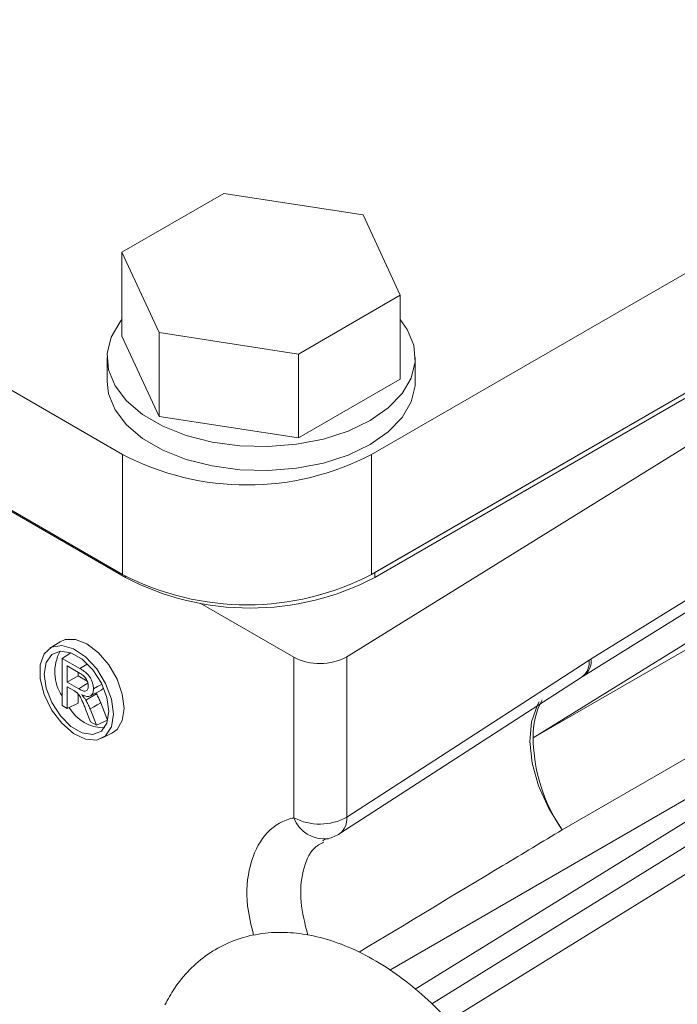
# Model space of a CAD drawing. Units: millimetres. Extents: x 7 to 835, y 10 to 581.
# Drawn here: x 754 to 765, y 489 to 506 of the extents above; entities that cross this region are included whole.
import ezdxf

# ---------------------------------------------------------------- set-up
doc = ezdxf.new("R2010")
doc.units = ezdxf.units.MM

msp = doc.modelspace()

# ---------------------------------------------------------------- linework, layer by layer
at = {"color": 7, "linetype": 'Continuous', "lineweight": 15}
for p, q in [((732.94267083, 511.46081999), (755.97110827, 498.16678603)), ((760.21374702, 498.16678603), (783.37149427, 511.53546897)), ((759.79003421, 494.72235877), (783.83345073, 509.60680282)), ((760.21374702, 496.12543291), (783.37149427, 509.49411584)), ((760.26678092, 496.15604873), (783.42452752, 509.52473128)), ((760.26678092, 496.0703111), (783.42452752, 509.43899366)), ((735.76582875, 507.78969249), (755.97110827, 496.12543291)), ((735.81133747, 507.73891185), (756.02413954, 496.07030958)), ((763.95541515, 494.68508913), (781.51754134, 505.55719187)), ((763.82729664, 494.39974616), (781.38942216, 505.27184852)), ((780.52785299, 504.21490576), (762.96572812, 493.34280378)), ((762.96572812, 493.34280378), (780.56033372, 503.49983695)), ((757.69776982, 502.61318694), (755.96271578, 501.61156156)), ((760.06789785, 502.24656654), (757.69776982, 502.61318694)), ((760.70297446, 500.87831923), (760.06789785, 502.24656654)), ((781.68891108, 501.89613477), (760.95885325, 489.06287327)), ((781.05521412, 501.9322872), (763.46060852, 491.77525555)), ((782.05458767, 501.69927988), (761.2375045, 488.8121453)), ((755.96271578, 501.61156156), (756.59778712, 500.24331426)), ((755.96271578, 500.18261529), (755.96271578, 501.61156156)), ((758.96792042, 499.87669385), (760.70297446, 500.87831923)), ((760.70297446, 499.44937295), (760.70297446, 500.87831923)), ((755.96271578, 500.18261529), (756.59778712, 498.81436798)), ((756.59778712, 500.24331426), (758.96792042, 499.87669385)), ((756.59778712, 498.81436798), (756.59778712, 500.24331426)), ((755.70784325, 499.81599488), (755.70784325, 499.40772669)), ((758.96792042, 498.44774757), (758.96792042, 499.87669385)), ((760.95784436, 499.40772669), (760.95784436, 499.81599488)), ((758.96792042, 498.44774757), (760.70297446, 499.44937295)), ((756.59778712, 498.81436798), (758.96792042, 498.44774757)), ((755.97110827, 498.16678603), (755.97110827, 496.12543291)), ((760.21374702, 498.16678603), (760.21374702, 496.12543291)), ((760.26678092, 496.15604873), (760.26678092, 496.0703111)), ((757.29632899, 495.63387938), (758.89099452, 494.71329857)), ((754.90717693, 494.97827764), (754.73487271, 494.86872867)), ((754.94420294, 494.69542209), (755.08864546, 494.79087607)), ((754.94420294, 493.8931383), (754.94420294, 494.69542209)), ((754.94420294, 494.69542209), (755.24481534, 494.52188225)), ((758.89099452, 491.98080027), (758.89099452, 494.71329857)), ((759.79003421, 494.72235877), (759.79003421, 491.98986047)), ((755.2485506, 494.43976629), (755.03157862, 494.56502155)), ((755.03157862, 494.56502155), (755.03157862, 494.28905261)), ((755.21452756, 494.45940766), (755.21452756, 494.39466946)), ((755.03157862, 494.28905261), (755.21452756, 494.39466946)), ((755.03157862, 494.28905261), (755.22718215, 494.1761331)), ((755.21452756, 494.39466946), (755.37085549, 494.30442327)), ((759.67247611, 491.71130807), (763.80119983, 494.3831501)), ((763.801213, 494.38323223), (763.82729664, 494.39974616)), ((755.13986441, 494.14658092), (755.03157862, 494.20909298)), ((755.03157862, 494.20909298), (755.03157862, 493.84269739)), ((755.42197434, 494.05555261), (755.60293184, 494.14994484)), ((755.51636748, 494.10478955), (755.52615345, 494.09078579)), ((755.03157862, 493.84269739), (755.21452756, 493.93405709)), ((755.21452756, 494.08694663), (755.21452756, 493.93405709)), ((755.60066118, 493.93654505), (755.71667038, 493.6441762)), ((755.03157862, 493.84269739), (754.94420294, 493.8931383)), ((755.4291077, 493.61320874), (755.34277778, 493.83197517)), ((755.41858943, 493.83388648), (755.52904314, 493.55551724)), ((755.52904314, 493.55551724), (755.4291077, 493.61320874)), ((755.52904314, 493.55551724), (755.71667038, 493.6441762)), ((755.62128943, 493.33324259), (755.80232331, 493.42767285))]:
    msp.add_line(p, q, dxfattribs=at)
at = {"color": 8, "linetype": 'Continuous', "lineweight": 15}
for p, q in [((781.36167702, 500.80366995), (761.52168226, 488.5214176)), ((774.67698994, 497.55529533), (760.52681381, 489.38667013)), ((756.02413954, 496.09556303), (756.02413954, 496.07030958))]:
    msp.add_line(p, q, dxfattribs=at)
at = {"color": 7, "linetype": 'Continuous', "lineweight": 15, "flags": 128}
for points in [[(755.96271314, 500.46736084), (755.93150867, 500.42808779), (755.77756994, 500.16294075), (755.71064601, 499.88597955), (755.73301809, 499.60663545), (755.84392225, 499.33441878), (756.03958636, 499.07860262), (756.31334331, 498.84789894), (756.65587338, 498.65016054), (757.05550717, 498.49212402), (757.49864177, 498.37916953), (757.97018598, 498.31514592), (758.45407658, 498.3022308), (758.93383942, 498.34086516), (759.3931347, 498.42973362), (759.81632594, 498.56581002), (760.18899891, 498.74445934), (760.49846215, 498.95959887), (760.7341763, 499.20390045), (760.8881203, 499.46904749), (760.95504423, 499.74600869), (760.93267215, 500.02535279), (760.82176536, 500.29756794), (760.70297446, 500.46736084)], [(755.70784325, 499.40772669), (755.73301809, 499.19836726), (755.84392225, 498.92615058), (756.03958636, 498.67033443), (756.31334331, 498.43963075), (756.65587338, 498.24189235), (757.05550717, 498.08385583), (757.49864177, 497.97090134), (757.97018598, 497.90687773), (758.45407658, 497.89396261), (758.93383942, 497.93259697), (759.3931347, 498.02146542), (759.81632594, 498.15754183), (760.18899891, 498.33619115), (760.49846215, 498.55133068), (760.7341763, 498.79563226), (760.8881203, 499.0607793), (760.95504423, 499.3377405), (760.95784436, 499.40772669)], [(755.80232331, 493.42767285), (755.87808227, 493.48383862), (755.96802365, 493.63575257), (755.99901475, 493.8438166), (755.96802365, 494.0876622), (755.87808227, 494.34342025), (755.73799668, 494.5860556), (755.56148041, 494.79181574), (755.3658084, 494.94056217), (755.17013639, 495.01773383), (754.99361748, 495.01577657), (754.90717693, 494.97827764)], [(755.81606582, 493.74532833), (755.78209019, 494.00004827), (755.68384852, 494.26639118), (755.53198552, 494.51549545), (755.34295954, 494.72036619), (755.13725131, 494.85880132), (754.93715388, 494.91580205), (754.7643518, 494.88518938), (754.63757144, 494.77028066), (754.57055005, 494.5835275), (754.57055005, 494.34516953), (754.63757144, 494.08103664), (754.7643518, 493.81975045), (754.93715388, 493.58962321), (755.13725131, 493.41559637), (755.34295954, 493.31652736), (755.53198552, 493.30315182), (755.68384852, 493.3769188), (755.78209019, 493.52983429), (755.81606582, 493.74532833)], [(755.74002237, 493.78922728), (755.70679484, 494.0260247), (755.61111623, 494.27262624), (755.46452686, 494.49928822), (755.28470996, 494.67867215), (755.09335273, 494.78914032), (754.91353584, 494.81736856), (754.76694646, 494.75995507), (754.67126785, 494.62382171), (754.63804033, 494.42538797), (754.67126785, 494.18859055), (754.76694646, 493.94198902), (754.91353584, 493.71532551), (755.09335273, 493.53594311), (755.28470996, 493.42547493), (755.46452686, 493.39724517), (755.61111623, 493.45466018), (755.70679484, 493.59079354), (755.74002237, 493.78922728)], [(759.79003421, 491.98986047), (763.36953971, 494.30647102), (763.91876583, 494.66188805)], [(755.4757827, 494.17547961), (755.54773, 494.21422194), (755.60323477, 494.24410784), (755.61364241, 494.24971306)], [(755.34520913, 493.98587484), (755.41243599, 494.02485167), (755.46929472, 494.05781873), (755.52615345, 494.09078579)], [(755.41858943, 493.83388648), (755.48164638, 493.86944015), (755.54115246, 493.9029926), (755.60066118, 493.93654505)]]:
    msp.add_lwpolyline(points, dxfattribs=at)
at = {"color": 8, "linetype": 'Continuous', "lineweight": 15, "flags": 128}
for points in [[(755.24481534, 494.52188225), (755.31434446, 494.56481146), (755.3679816, 494.59792915), (755.37044192, 494.59944832)], [(755.22718215, 494.1761331), (755.31554828, 494.23073668), (755.38156079, 494.27152932)], [(763.06778935, 493.95413876), (763.03921379, 493.90275503), (762.93981308, 493.61635367), (762.90963594, 493.28062057), (762.95008111, 492.91116053), (763.05927042, 492.52515834), (763.23212518, 492.14056204), (763.46060852, 491.77525555)]]:
    msp.add_lwpolyline(points, dxfattribs=at)
at = {"color": 7, "linetype": 'Continuous', "lineweight": 15}
for centre, radius, start, end in [((758.09242764, 502.23842646), 4.59110571, 242.480544751, 297.519455249), ((758.09242764, 500.19707333), 4.59110571, 242.480544751, 297.519455249), ((758.14545877, 500.14195667), 4.59111156, 242.480584788, 297.519456285), ((755.54671973, 494.46349524), 0.72835075, 150.962389339, 214.184685353), ((759.33202087, 495.56063425), 0.95523924, 242.503654243, 298.651119753), ((765.09671521, 492.84170053), 2.16809763, 121.762956847, 122.909258267), ((755.65951455, 494.19291197), 0.68223986, 209.290356803, 270.381343731), ((765.77527856, 493.36789672), 2.80966249, 180.511712295, 214.530461147), ((759.33202087, 492.82813595), 0.95523924, 242.503654243, 298.651119753), ((759.33293815, 492.23592701), 0.625, 282.714883753, 302.908245976)]:
    msp.add_arc(centre, radius, start, end, dxfattribs=at)
at = {"color": 8, "linetype": 'Continuous', "lineweight": 15}
for centre, radius, start, end in [((763.61146076, 494.62739177), 0.30923519, 307.878146158, 6.404878914), ((763.63631486, 494.65691135), 0.32034198, 306.633842457, 5.046347337), ((764.21784768, 493.38629045), 1.25287449, 151.359876694, 181.989108678), ((759.40214007, 492.16539471), 0.54345642, 199.856612797, 277.226279475), ((759.47796972, 491.95738086), 0.31375017, 308.316683531, 5.941939118)]:
    msp.add_arc(centre, radius, start, end, dxfattribs=at)
at = {"color": 7, "linetype": 'Continuous', "lineweight": 15}
for points, knots in [([(755.24481748, 494.5218819), (755.259358, 494.51335625), (755.27373337, 494.50489553), (755.29516133, 494.49083628), (755.30237902, 494.48590115), (755.31670719, 494.47595656), (755.3237284, 494.47089564), (755.34481138, 494.45461396), (755.35875598, 494.4429817), (755.37858593, 494.423298), (755.38502512, 494.41647265), (755.39714767, 494.40187918), (755.40321425, 494.39395256), (755.41416048, 494.37811375), (755.41937958, 494.36961369), (755.42916115, 494.35241632), (755.43368654, 494.34367249), (755.4461608, 494.31694658), (755.45330818, 494.29851063), (755.46470062, 494.26222951), (755.46890197, 494.24407763), (755.47316347, 494.21769057), (755.47416235, 494.20914469), (755.47532409, 494.19229957), (755.47555557, 494.18394865), (755.47578497, 494.17547938)], [0.00006925754, 0.00006925754, 0.00006925754, 0.00006925754, 0.125, 0.125, 0.1875, 0.1875, 0.25, 0.25, 0.375, 0.375, 0.4375, 0.4375, 0.5, 0.5, 0.5625, 0.5625, 0.625, 0.625, 0.75, 0.75, 0.875, 0.875, 0.9375, 0.9375, 0.99951648266, 0.99951648266, 0.99951648266, 0.99951648266]), ([(755.38841657, 494.22350127), (755.38841438, 494.22357881), (755.38841219, 494.22365636), (755.38841, 494.2237339), (755.38813876, 494.2333385), (755.38774445, 494.24368697), (755.38438782, 494.26546508), (755.38181569, 494.2765529), (755.37092156, 494.31042096), (755.36012406, 494.3329937), (755.33916197, 494.36372313), (755.33149818, 494.37314641), (755.31548225, 494.39029055), (755.30727868, 494.39790254), (755.29055213, 494.41191311), (755.28221825, 494.41808155), (755.26537345, 494.42977273), (755.25676037, 494.43494449), (755.2485791, 494.43975095), (755.24857, 494.4397563), (755.2485609, 494.43976164), (755.2485518, 494.43976699)], [-0.0010092201, -0.0010092201, -0.0010092201, -0.0010092201, 0, 0, 0, 0.125, 0.125, 0.25, 0.25, 0.5, 0.5, 0.625, 0.625, 0.75, 0.75, 0.875, 0.875, 1, 1, 1, 1.0001390719, 1.0001390719, 1.0001390719, 1.0001390719]), ([(755.19051749, 494.11338504), (755.19038763, 494.11348705), (755.19025777, 494.11358906), (755.19012792, 494.11369107), (755.18613463, 494.11682798), (755.18172386, 494.12024011), (755.17315499, 494.12615299), (755.16905252, 494.12879352), (755.15659136, 494.13683992), (755.14804635, 494.14188259), (755.13986542, 494.14658223)], [-0.0081296679, -0.0081296679, -0.0081296679, -0.0081296679, 0, 0, 0, 0.25, 0.25, 0.5, 0.5, 1.0000003547, 1.0000003547, 1.0000003547, 1.0000003547]), ([(755.34277902, 493.83197633), (755.34277328, 493.83199059), (755.34276755, 493.83200484), (755.34276182, 493.8320191), (755.33785237, 493.84422787), (755.33301667, 493.85634192), (755.32315252, 493.88085161), (755.31802743, 493.89308388), (755.30791203, 493.91744531), (755.30270278, 493.9297702), (755.29206233, 493.95414669), (755.28674623, 493.96634644), (755.27549972, 493.99075957), (755.26972794, 494.00292784), (755.25726048, 494.02728462), (755.25055691, 494.03947843), (755.23545426, 494.06312445), (755.22725611, 494.07439211), (755.20949534, 494.09536696), (755.19985825, 494.10457941), (755.19089485, 494.1130293), (755.19076906, 494.11314788), (755.19064327, 494.11326646), (755.19051749, 494.11338504)], [-0.0001459781, -0.0001459781, -0.0001459781, -0.0001459781, 0, 0, 0, 0.125, 0.125, 0.25, 0.25, 0.375, 0.375, 0.5, 0.5, 0.625, 0.625, 0.75, 0.75, 0.875, 0.875, 1, 1, 1, 1.0017541674, 1.0017541674, 1.0017541674, 1.0017541674]), ([(755.22718395, 494.17613347), (755.22720005, 494.17612447), (755.22721614, 494.17611547), (755.22723224, 494.17610647), (755.24564491, 494.1658097), (755.26449028, 494.15559765), (755.29247289, 494.1441942), (755.30182583, 494.14092685), (755.32029822, 494.13684646), (755.32932306, 494.13630576), (755.34590698, 494.13866043), (755.3536008, 494.1418282), (755.3662608, 494.15177402), (755.37155115, 494.15827102), (755.37993539, 494.17366072), (755.38306573, 494.18239369), (755.38636635, 494.19684302), (755.38720037, 494.20198898), (755.38812397, 494.21264085), (755.38826715, 494.21803459), (755.38841042, 494.22327596), (755.38841247, 494.22335106), (755.38841452, 494.22342617), (755.38841657, 494.22350127)], [-0.0002185411, -0.0002185411, -0.0002185411, -0.0002185411, 0, 0, 0, 0.25, 0.25, 0.375, 0.375, 0.5, 0.5, 0.625, 0.625, 0.75, 0.75, 0.875, 0.875, 0.9375, 0.9375, 1, 1, 1, 1.0008955467, 1.0008955467, 1.0008955467, 1.0008955467]), ([(755.47578497, 494.17547938), (755.47550234, 494.16150239), (755.4749485, 494.14821747), (755.47076475, 494.12371238), (755.46764758, 494.11204884), (755.46107719, 494.09681586), (755.45854285, 494.09196277), (755.45309493, 494.08288564), (755.45012704, 494.07878276), (755.44012583, 494.0675733), (755.43248455, 494.06118878), (755.4070048, 494.0474122), (755.38581151, 494.04581634), (755.35243951, 494.04956055), (755.34093834, 494.05216533), (755.31747783, 494.05909492), (755.30558372, 494.06360357), (755.29341507, 494.06831361), (755.28719511, 494.07072112), (755.28097515, 494.07312864), (755.27475519, 494.07553616)], [0.0005700078, 0.0005700078, 0.0005700078, 0.0005700078, 0.125, 0.125, 0.25, 0.25, 0.3125, 0.3125, 0.375, 0.375, 0.5, 0.5, 0.75, 0.75, 0.875, 0.875, 1, 1, 1, 1.0638932463, 1.0638932463, 1.0638932463, 1.0638932463]), ([(755.6398156, 494.19052052), (755.63340241, 494.17760142), (755.62430205, 494.15926914), (755.60662401, 494.15441877), (755.60140402, 494.15298655)], [0, 0, 0, 0, 0.70471881743, 1, 1, 1, 1]), ([(755.27475519, 494.07553616), (755.28038177, 494.06900569), (755.28600835, 494.06247522), (755.29163493, 494.05594475), (755.30134334, 494.04467672), (755.31091167, 494.03355196), (755.32446096, 494.01622453), (755.32884651, 494.01034145), (755.33716597, 493.99840317), (755.34110518, 493.99228121), (755.3452112, 493.98587464)], [-0.2897787053, -0.2897787053, -0.2897787053, -0.2897787053, 0, 0, 0, 0.5, 0.5, 0.75, 0.75, 0.9966991376, 0.9966991376, 0.9966991376, 0.9966991376]), ([(755.3452112, 493.98587464), (755.35244598, 493.97350808), (755.35954248, 493.96135933), (755.37285069, 493.93667714), (755.37917429, 493.92402582), (755.39133558, 493.89852929), (755.39712812, 493.88573091), (755.40809639, 493.85999316), (755.41332522, 493.84698644), (755.41858964, 493.83388783)], [0.00176968493, 0.00176968493, 0.00176968493, 0.00176968493, 0.25, 0.25, 0.5, 0.5, 0.75, 0.75, 0.99981458121, 0.99981458121, 0.99981458121, 0.99981458121]), ([(755.52615458, 494.09078602), (755.53343025, 494.07834979), (755.5407022, 494.06591132), (755.55435576, 494.0405886), (755.56078112, 494.02773052), (755.57311141, 494.00187969), (755.57899635, 493.98887684), (755.59012469, 493.96276348), (755.59539306, 493.94965505), (755.60066142, 493.93654662)], [0, 0, 0, 0, 0.25, 0.25, 0.5, 0.5, 0.75, 0.75, 1, 1, 1, 1]), ([(759.38185779, 491.58629542), (759.40009002, 491.60139938), (759.42155676, 491.61918286), (759.46685011, 491.62364223), (759.4736747, 491.62431415)], [0, 0, 0, 0, 0.84932473996, 1, 1, 1, 1]), ([(758.96497277, 482.29566135), (759.04462277, 482.23725238), (759.27379042, 482.06919904), (759.66598254, 481.83994604), (760.14023648, 481.636206), (760.60236128, 481.51558358), (761.04025473, 481.47381204), (761.45813944, 481.5036835), (761.86032025, 481.6093568), (762.23380192, 481.79330324), (762.55732177, 482.04223227), (762.82808057, 482.34783648), (763.04536471, 482.70468093), (763.20841669, 483.11013291), (763.31512763, 483.56188966), (763.36255764, 484.0551683), (763.34869382, 484.58149779), (763.27372914, 485.12961465), (763.14008964, 485.68803222), (762.95144344, 486.24637489), (762.71188217, 486.79565532), (762.42574776, 487.32739429), (762.0976579, 487.83337923), (761.73246006, 488.3056643), (761.33508902, 488.7366328), (760.91039761, 489.11900481), (760.46314999, 489.44564289), (759.9983547, 489.7090911), (759.52264465, 489.90117942), (759.06119606, 490.01017255), (758.61059041, 490.04115534), (758.1825316, 489.99431677), (757.7752782, 489.86512055), (757.41342322, 489.66396362), (757.10373847, 489.39958463), (756.86332433, 489.10659933), (756.74615839, 488.89089043), (756.69451678, 488.7958154)], [0, 0, 0, 0, 0.0164897448, 0.0474440216, 0.0786167486, 0.1096524973, 0.1370172503, 0.1634763252, 0.1918200693, 0.2192160069, 0.2460524592, 0.2727618343, 0.2998285682, 0.327676272, 0.3565034777, 0.3862172238, 0.4165014039, 0.4470010309, 0.4774532405, 0.5078007028, 0.5380545812, 0.568258215, 0.5984673585, 0.6287306873, 0.6591047152, 0.6896526259, 0.7204271375, 0.7514455172, 0.7826208527, 0.8135997381, 0.8408092494, 0.8700530589, 0.8981777672, 0.9253852456, 0.9521659591, 0.97891685, 1, 1, 1, 1])]:
    msp.add_open_spline(points, degree=3, knots=knots, dxfattribs=at)
at = {"color": 8, "linetype": 'Continuous', "lineweight": 15}
for points, knots in [([(758.20412733, 489.98181652), (758.16295014, 490.14989056), (758.05641681, 490.5847305), (758.11989349, 491.19574476), (758.36742873, 491.72019979), (758.67639502, 491.92693715), (758.86797553, 491.97502265), (758.89099452, 491.98080027)], [0, 0, 0, 0, 0.1672632867, 0.4327423634, 0.6980951791, 0.9637251989, 1, 1, 1, 1]), ([(763.46060852, 491.77525555), (763.12389711, 491.57235391), (761.97194004, 490.87818684), (760.81770978, 490.18521885), (760.00085538, 489.694802)], [0, 0, 0, 0, 0.2922951045, 1, 1, 1, 1]), ([(759.39691738, 491.56613049), (759.33957625, 491.53489897), (759.17064803, 491.44289026), (759.0283626, 491.0857867), (758.97957936, 490.57074032), (759.07861173, 490.17310664), (759.12653481, 489.98068641)], [0, 0, 0, 0, 0.1488639644, 0.4385564233, 0.7283099754, 1, 1, 1, 1])]:
    msp.add_open_spline(points, degree=3, knots=knots, dxfattribs=at)

doc.saveas('drawing.dxf')
